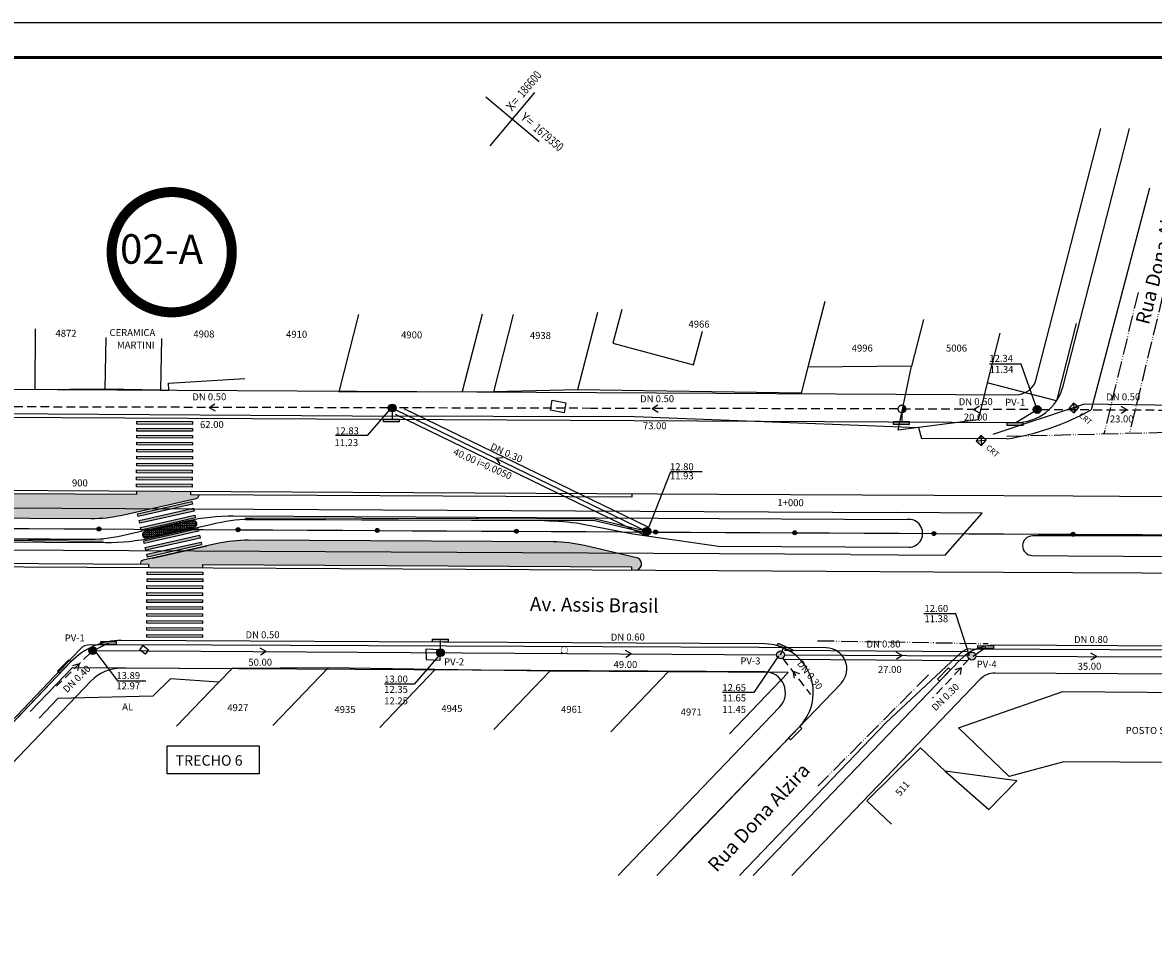
# Model space of a CAD drawing. Extents: x 76 to 1347, y -138 to 456.
# Drawn here: x 638 to 963, y 188 to 456 of the extents above; entities that cross this region are included whole.
import ezdxf

# ---------------------------------------------------------------- set-up
doc = ezdxf.new("R2010")
doc.units = 0
doc.header["$MEASUREMENT"] = 0
doc.linetypes.add('ACAD_ISO05W100', pattern=[34, 24, -3, 0.5, -3, 0.5, -3])
doc.linetypes.add('DASHED2', pattern=[0.375, 0.25, -0.125])
doc.layers.get('0').update_dxf_attribs({"linetype": 'CONTINUOUS'})
for name, color, linetype in [('A-PRANC', 7, 'CONTINUOUS'), ('AB-ANT-PASSEIO', 7, 'CONTINUOUS'), ('AB-ANT-PROJETO', 7, 'CONTINUOUS'), ('AB-ANT-PROJETO-LINHA-GROSS', 7, 'CONTINUOUS'), ('AB-CARLA-PINT_CORREDOR', 7, 'CONTINUOUS'), ('AB-CARLA_EST_HACHURA', 42, 'CONTINUOUS'), ('AB-CARLA_ESTACAO', 7, 'CONTINUOUS'), ('AB_ABRIGO-ONIBUS', 252, 'CONTINUOUS'), ('AB_BOCA-LOBO', 252, 'CONTINUOUS'), ('AB_CRT', 252, 'CONTINUOUS'), ('AB_DIVISAS', 251, 'CONTINUOUS'), ('AB_EDIFICACAO', 251, 'CONTINUOUS'), ('AB_ESTRADA', 7, 'CONTINUOUS'), ('AB_NUMERACAO', 251, 'CONTINUOUS'), ('AB_TELEFONE-PUBLICO', 252, 'CONTINUOUS'), ('AB_TEXTO-EDIF', 251, 'CONTINUOUS'), ('AB_TEXTO-RUAS', 7, 'CONTINUOUS'), ('ASSIS_BRASIL_EIXO_NOV99', 7, 'CONTINUOUS'), ('BALT_CRT', 252, 'CONTINUOUS'), ('BALT_TELEFONE', 251, 'CONTINUOUS'), ('BALTAZAR_EIXO_NOV99', 7, 'CONTINUOUS'), ('COORDENADAS', 7, 'CONTINUOUS'), ('PV', 3, 'CONTINUOUS'), ('REDE-EX-AGUA', 222, 'ACAD_ISO05W100'), ('REDE_ESGOTO-PLUVIAL', 6, 'CONTINUOUS'), ('REDE_ESGOTO_PLUVIAL_REESTU', 3, 'TRACKS'), ('REDE_TELEFONE_EXISTENTE', 3, 'T_LINE'), ('TEXTO-GRADE', 2, 'CONTINUOUS'), ('TEXTO_R80', 2, 'CONTINUOUS'), ('TN', 2, 'CONTINUOUS'), ('TRABALHO', 3, 'CONTINUOUS')]:
    doc.layers.add(name, color=color, linetype=linetype)
doc.styles.add('ROMANS', font='romans')
doc.styles.add('SWIS721BLKBT', font='swissk.ttf')
doc.styles.add('X', font='ROMANS.SHX', dxfattribs={"width": 0.75, "height": 5})
doc.linetypes.add('T_LINE', pattern='A,0.5,-0.2,["T",ROMANS,S=0.1,R=0,X=-0.1,Y=-0.05],-0.1', length=0.8)
doc.linetypes.add('TRACKS', pattern='A,0.15,[130,ltypeshp.shx,S=0.25,R=0,X=0,Y=0],0.15', length=0.3)
pattern_1 = [(359.6875, (686.03927, 334.57296), (0.0029996, 0.5499918), [0.4, -0.15]), (89.6875, (686.03927, 334.57296), (-0.5499918, 0.0029996), [0.4, -0.15])]

# ---------------------------------------------------------------- blocks, each defined once
blk = doc.blocks.new('BL')
at = {"layer": 'AB_BOCA-LOBO'}
blk.add_lwpolyline([(0.32, -0.89), (-0.31, -0.39), (0.31, 0.39), (0.94, -0.1)], close=True, dxfattribs=at)
blk = doc.blocks.new('COORD')
for points in [[(0, -20), (0, 20)], [(-20, 0), (20, 0)]]:
    blk.add_lwpolyline(points)
for s, rotation, p in [('X=', 90, (-3, 3)), ('Y=', 359.99, (3, 3))]:
    blk.add_text(s, height=5, rotation=rotation).set_placement(p)
at = {"style": 'X', "width": 0.75}
blk.add_attdef('00.000', (-3.02, 13.09), '', height=5, rotation=90, dxfattribs=at)
blk.add_attdef('00.000', (12.72, 2.72), '', height=5, dxfattribs=at)
blk = doc.blocks.new('TP')
at = {"layer": 'BALT_TELEFONE'}
for points, const_width in [([(-0.48, 0, 1), (0.48, 0, 1)], 0.05), ([(-0.08, -0.58, 1), (0.08, -0.58, 1)], 0.15)]:
    blk.add_lwpolyline(points, format="xyb", close=True, dxfattribs=dict(at, const_width=const_width))
blk = doc.blocks.new('CRT')
at = {"layer": 'BALT_CRT'}
for p, q in [((-0.5, 0.5), (0.5, -0.5)), ((-0.5, -0.5), (0.5, 0.5)), ((0.5, 0.5), (-0.5, 0.5)), ((-0.5, 0.5), (-0.5, -0.5)), ((0.5, -0.5), (0.5, 0.5)), ((-0.5, -0.5), (0.5, -0.5))]:
    blk.add_line(p, q, dxfattribs=at)
blk.add_text('CRT', height=0.8, dxfattribs=at).set_placement((1.23, -0.5))
blk = doc.blocks.new('A$C7AF90C9C')
at = {"layer": 'PV'}
blk.add_hatch(color=256, dxfattribs=at).paths.add_polyline_path([(0, 0.8), (0, 0), (4.59, 0), (4.59, 0.8)])
for p, q in [((0, 0.8), (4.59, 0.8)), ((0, 0.8), (0, 0)), ((4.59, 0.8), (4.59, 0)), ((4.59, 0), (0, 0))]:
    blk.add_line(p, q, dxfattribs=at)

msp = doc.modelspace()

# ---------------------------------------------------------------- hatches: boundary and pattern name
at = {"ltscale": 4000}
for points in [[(687.16, 341.77), (671.16, 341.86), (671.15, 341.06), (687.15, 340.97)], [(687.15, 339.77), (671.15, 339.86), (671.14, 339.06), (687.14, 338.97)], [(687.13, 335.77), (671.13, 335.86), (671.12, 335.06), (687.12, 334.97)], [(687.14, 337.77), (671.14, 337.86), (671.13, 337.06), (687.13, 336.97)], [(687.1, 331.77), (671.1, 331.86), (671.1, 331.06), (687.1, 330.97)], [(687.11, 333.77), (671.11, 333.86), (671.11, 333.06), (687.11, 332.97)], [(687.09, 329.77), (671.09, 329.86), (671.09, 329.06), (687.09, 328.97)], [(687.07, 325.77), (671.07, 325.86), (671.07, 325.06), (687.07, 324.97)], [(687.08, 327.77), (671.08, 327.86), (671.08, 327.06), (687.08, 326.97)], [(687.06, 323.77), (671.06, 323.86), (671.06, 323.06), (687.05, 322.97)], [(687.14, 318.02), (686.96, 318.8), (671.35, 315.29), (671.53, 314.51)], [(690.06, 296.54), (674.06, 296.63), (674.06, 295.83), (690.06, 295.74)], [(690.07, 298.54), (674.07, 298.63), (674.07, 297.83), (690.07, 297.74)], [(690.04, 292.54), (674.04, 292.63), (674.03, 291.83), (690.03, 291.74)], [(690.05, 294.54), (674.05, 294.63), (674.05, 293.83), (690.04, 293.74)], [(690.03, 290.54), (674.03, 290.63), (674.02, 289.83), (690.02, 289.74)], [(690.01, 286.54), (674.01, 286.63), (674, 285.83), (690, 285.74)], [(690.02, 288.54), (674.02, 288.63), (674.01, 287.83), (690.01, 287.74)], [(690, 284.54), (674, 284.63), (673.99, 283.83), (689.99, 283.74)], [(689.97, 280.54), (673.97, 280.63), (673.97, 279.83), (689.97, 279.74)], [(689.98, 282.54), (673.98, 282.63), (673.98, 281.83), (689.98, 281.74)]]:
    msp.add_hatch(color=256, dxfattribs=at).paths.add_polyline_path(points)
h = msp.add_hatch(color=256, dxfattribs=at)
h.paths.add_polyline_path([(671.79, 313.33), (671.97, 312.55), (687.58, 316.07), (687.4, 316.85)])
h.paths.add_polyline_path([(688.02, 314.12), (687.84, 314.9), (672.23, 311.38), (672.41, 310.6)])
h.paths.add_polyline_path([(688.88, 310.26), (688.71, 311.04), (673.1, 307.53), (673.27, 306.75)])
h.paths.add_polyline_path([(689.32, 308.31), (689.15, 309.09), (673.54, 305.58), (673.71, 304.8)])
h.paths.add_polyline_path([(689.76, 306.36), (689.59, 307.14), (673.98, 303.63), (674.15, 302.85)])
at = {"layer": 'AB-CARLA_EST_HACHURA', "ltscale": 4000}
h = msp.add_hatch(dxfattribs=at)
h.set_pattern_fill('ANGLE', color=256, scale=2, angle=-0.3125, style=0)
h.set_pattern_definition(pattern_1)
h.paths.add_polyline_path([(547.85, 321.53), (547.86, 322.53), (546.72, 322.53, 0.795436), (545.92, 319.12), (561.3, 315.48, 0.056784), (570.29, 314.41), (657.92, 313.93, 0.056784), (666.92, 314.9), (688.18, 319.69, 0.347031), (689.04, 320.75), (686.62, 320.76), (686.63, 321.77), (671.05, 321.86), (671.04, 320.86)])
h = msp.add_hatch(dxfattribs=at)
h.set_pattern_fill('ANGLE', color=256, scale=2, angle=-0.3125, style=0)
h.set_pattern_definition(pattern_1)
h.paths.add_polyline_path([(687.71, 311.49, 0.972173), (687.32, 313.24, 0.007067), (673.41, 310.11, 0.972173), (673.81, 308.36, 0.007067)])
h = msp.add_hatch(dxfattribs=at)
h.set_pattern_fill('ANGLE', color=256, scale=2, angle=-0.3125, style=0)
h.set_pattern_definition(pattern_1)
h.paths.add_polyline_path([(813.27, 300.07), (813.27, 299.08), (814.58, 299.07, 0.756335), (815.21, 302.48), (799.82, 306.12, 0.056784), (790.83, 307.19), (703.21, 307.67, 0.056784), (694.21, 306.7), (672.94, 301.91, 0.347031), (672.08, 300.85), (674.51, 300.84), (674.5, 299.84), (690.08, 299.75), (690.08, 300.74)])
at = {"layer": 'BALTAZAR_EIXO_NOV99', "ltscale": 4000}
h = msp.add_hatch(color=256, dxfattribs=at)
edge = h.paths.add_edge_path()
edge.add_arc((660.23, 310.91), 0.565, 0, 360)
h = msp.add_hatch(color=256, dxfattribs=at)
edge = h.paths.add_edge_path()
edge.add_arc((700.23, 310.7), 0.565, 0, 360)
h = msp.add_hatch(color=256, dxfattribs=at)
edge = h.paths.add_edge_path()
edge.add_arc((740.23, 310.48), 0.565, 0, 360)
h = msp.add_hatch(color=256, dxfattribs=at)
edge = h.paths.add_edge_path()
edge.add_arc((780.23, 310.26), 0.565, 0, 360)
h = msp.add_hatch(color=256, dxfattribs=at)
edge = h.paths.add_edge_path()
edge.add_arc((820.23, 310.04), 0.565, 0, 360)
h = msp.add_hatch(color=256, dxfattribs=at)
edge = h.paths.add_edge_path()
edge.add_arc((860.23, 309.82), 0.565, 0, 360)
h = msp.add_hatch(color=256, dxfattribs=at)
edge = h.paths.add_edge_path()
edge.add_arc((900.23, 309.6), 0.565, 0, 360)
h = msp.add_hatch(color=256, dxfattribs=at)
edge = h.paths.add_edge_path()
edge.add_arc((940.23, 309.39), 0.565, 0, 360)
at = {"layer": 'PV', "ltscale": 4000}
h = msp.add_hatch(color=256, dxfattribs=at)
edge = h.paths.add_edge_path()
edge.add_arc((744.53, 345.66), 1.13, 0, 360)
h = msp.add_hatch(color=256, dxfattribs=at)
h.paths.add_polyline_path([(891.49, 346.45, 0.533288), (889.93, 345.4, 0.408158), (891.04, 344.27)])
edge = h.paths.add_edge_path()
edge.add_arc((891.06, 345.4), 1.13, 0, 360)
h = msp.add_hatch(color=256, dxfattribs=at)
h.paths.add_polyline_path([(931.05, 345.23, 1), (928.79, 345.23, 0.50015), (930.24, 344.14, 0.00145), (930.62, 344.34, 0.229034)])
h.paths.add_polyline_path([(927.86, 343.31), (931.74, 340.05), (933.28, 341.89), (929.4, 345.15)], flags=9)
for points in [[(746.63, 342.44), (744.53, 342.45), (742.05, 342.45), (742.05, 341.65), (746.63, 341.65)], [(658.31, 277.08, 0.009492), (657.62, 276.75, 0.198028), (657.29, 275.95, 1), (659.56, 275.95, 0.445239)], [(757.29, 275.37, 1), (759.56, 275.37, 1)]]:
    msp.add_hatch(color=256, dxfattribs=at).paths.add_polyline_path(points)
h = msp.add_hatch(color=256, dxfattribs=at)
h.paths.add_polyline_path([(893.21, 341.77), (890.52, 341.77), (890.49, 341.66), (893.21, 341.64)])
h.paths.add_polyline_path([(890.52, 341.77), (888.62, 341.77), (888.62, 341.67), (890.49, 341.66)])
h = msp.add_hatch(color=256, dxfattribs=at)
h.paths.add_polyline_path([(893.21, 341.64), (890.49, 341.66), (890.35, 340.97), (893.21, 340.97)])
h.paths.add_polyline_path([(890.49, 341.66), (888.62, 341.67), (888.62, 340.97), (890.35, 340.97)])
h = msp.add_hatch(color=256, dxfattribs=at)
h.paths.add_polyline_path([(818.82, 310.05, 0.03869), (818.83, 310.22, 1), (816.57, 310.22, 0.022952), (816.58, 310.12), (816.83, 310.06)])
h.paths.add_polyline_path([(816.58, 310.06, 0.860895), (818.82, 310.05)])
h = msp.add_hatch(color=256, dxfattribs=at)
h.paths.add_polyline_path([(857.28, 274.76, 1), (855.02, 274.76, 1)])
h.paths.add_polyline_path([(910.02, 274.39, 1), (912.28, 274.39, 1)])

# ---------------------------------------------------------------- linework, layer by layer
at = {"color": 1, "ltscale": 4000, "const_width": 2.88}
msp.add_lwpolyline([(663.91, 391.49, 1), (698.41, 389.37, 1)], format="xyb", close=True, dxfattribs=at)
at = {"color": 1, "ltscale": 4000}
msp.add_lwpolyline([(817.92, 310.35), (824.65, 327.38), (833.67, 327.38)], dxfattribs=at)
at = {"layer": 'A-PRANC'}
msp.add_lwpolyline([(322.19, -137.61), (322.19, 456.39), (1347.19, 456.39), (1347.19, -137.61)], close=True, dxfattribs=at)
msp.add_lwpolyline([(1337.19, 446.39, 0.8, 0.8, 0), (347.19, 446.39, 0.8, 0.8, 0), (347.19, -127.61, 0.8, 0.8, 0), (1337.19, -127.61, 0.8, 0.8, 0)], format="xyseb", close=True, dxfattribs=at)
at = {"layer": 'AB-ANT-PASSEIO'}
for p, q in [((929.64, 353.98), (948.21, 426.02)), ((380.46, 352.44), (923.79, 349.48)), ((851.59, 269.87), (666.67, 270.88)), ((657.94, 267.18), (604.52, 211.39)), ((913.43, 267.66), (859.4, 211.39)), ((1140.01, 268.3), (917.79, 269.51)), ((809.49, 211.39), (855.89, 259.71))]:
    msp.add_line(p, q, dxfattribs=at)
for centre, radius, start, end in [((923.83, 355.48), 6, 269.6874, 345.5437), ((666.6, 258.88), 12, 89.6874, 136.2408), ((851.56, 263.87), 6, 316.1629, 89.6874), ((917.76, 263.51), 6, 89.6874, 136.1629)]:
    msp.add_arc(centre, radius, start, end, dxfattribs=at)
at = {"layer": 'AB-ANT-PROJETO'}
for p, q in [((937.38, 351.98), (956.47, 426.02)), ((380.41, 344.44), (923.75, 341.48)), ((1140.05, 276.3), (917.83, 277.51)), ((907.66, 273.2), (848.31, 211.39))]:
    msp.add_line(p, q, dxfattribs=at)
msp.add_lwpolyline([(820.58, 211.39), (861.66, 254.17, 0.658906), (851.63, 277.87), (666.71, 278.88, 0.205968), (652.16, 272.71), (593.44, 211.39)], format="xyb", dxfattribs=at)
for centre, start, end in [((923.83, 355.48), 269.6874, 345.5437), ((917.76, 263.51), 89.6874, 136.1629)]:
    msp.add_arc(centre, 14, start, end, dxfattribs=at)
at = {"layer": 'AB-ANT-PROJETO-LINHA-GROSS', "linetype": 'CONTINUOUS'}
for p, q in [((937.38, 351.98), (956.47, 426.02)), ((380.41, 344.44), (923.75, 341.48)), ((851.63, 277.87), (666.71, 278.88)), ((1140.05, 276.3), (917.83, 277.51)), ((907.66, 273.2), (848.31, 211.39)), ((652.16, 272.71), (593.44, 211.39)), ((820.58, 211.39), (861.66, 254.17))]:
    msp.add_line(p, q, dxfattribs=at)
for centre, start, end in [((923.83, 355.48), 269.6874, 345.5437), ((917.76, 263.51), 89.6874, 136.1629)]:
    msp.add_arc(centre, 14, start, end, dxfattribs=at)
at = {"layer": 'AB-CARLA-PINT_CORREDOR'}
for points in [[(838.43, 320.94), (900.29, 320.6), (940.29, 320.39), (980.29, 320.17), (1100.29, 319.51), (1140.29, 319.3)], [(838.39, 313.94), (892.53, 313.65)], [(838.35, 305.94), (892.98, 305.64)], [(838.31, 298.94), (900.17, 298.6), (940.17, 298.39), (980.17, 298.17), (1100.17, 297.51), (1140.17, 297.3)]]:
    msp.add_lwpolyline(points, dxfattribs=at)
for points in [[(838.39, 313.83), (698.96, 314.59, 0.056784), (685.45, 313.13), (666.95, 308.96, -0.056784), (656.53, 307.83), (572.91, 308.29, -0.0384), (562.21, 309.17), (547.41, 312.11), (522.78, 315.67)], [(522.74, 307.76), (662.17, 307, 0.056784), (675.67, 308.47), (692.69, 312.3), (694.18, 312.63, -0.056784), (704.6, 313.76), (788.22, 313.31, -0.0384), (798.92, 312.43), (813.71, 309.49), (838.35, 305.93)]]:
    msp.add_lwpolyline(points, format="xyb", dxfattribs=at)
msp.add_arc((892.99, 309.66), 4.01, 269.8938, 96.6303, dxfattribs=at)
at = {"layer": 'AB-CARLA_ESTACAO', "ltscale": 4000}
for points in [[(687.15, 340.97), (671.15, 341.06), (671.16, 341.86), (687.16, 341.77)], [(687.14, 338.97), (671.14, 339.06), (671.15, 339.86), (687.15, 339.77)], [(687.12, 334.97), (671.12, 335.06), (671.13, 335.86), (687.13, 335.77)], [(687.13, 336.97), (671.13, 337.06), (671.14, 337.86), (687.14, 337.77)], [(687.1, 330.97), (671.1, 331.06), (671.1, 331.86), (687.1, 331.77)], [(687.11, 332.97), (671.11, 333.06), (671.11, 333.86), (687.11, 333.77)], [(687.09, 328.97), (671.09, 329.06), (671.09, 329.86), (687.09, 329.77)], [(687.07, 324.97), (671.07, 325.06), (671.07, 325.86), (687.07, 325.77)], [(687.08, 326.97), (671.08, 327.06), (671.08, 327.86), (687.08, 327.77)], [(687.05, 322.97), (671.06, 323.06), (671.06, 323.86), (687.06, 323.77)], [(687.14, 318.02), (671.53, 314.51), (671.35, 315.29), (686.96, 318.8)], [(687.58, 316.07), (671.97, 312.55), (671.79, 313.33), (687.4, 316.85)], [(688.02, 314.12), (672.41, 310.6), (672.23, 311.38), (687.84, 314.9)], [(688.88, 310.26), (673.27, 306.75), (673.1, 307.53), (688.71, 311.04)], [(689.32, 308.31), (673.71, 304.8), (673.54, 305.58), (689.15, 309.09)], [(689.76, 306.36), (674.15, 302.85), (673.98, 303.63), (689.59, 307.14)], [(690.06, 295.74), (674.06, 295.83), (674.06, 296.63), (690.06, 296.54)], [(690.07, 297.74), (674.07, 297.83), (674.07, 298.63), (690.07, 298.54)], [(690.03, 291.74), (674.03, 291.83), (674.04, 292.63), (690.04, 292.54)], [(690.04, 293.74), (674.05, 293.83), (674.05, 294.63), (690.05, 294.54)], [(690.02, 289.74), (674.02, 289.83), (674.03, 290.63), (690.03, 290.54)], [(690, 285.74), (674, 285.83), (674.01, 286.63), (690.01, 286.54)], [(690.01, 287.74), (674.01, 287.83), (674.02, 288.63), (690.02, 288.54)], [(689.99, 283.74), (673.99, 283.83), (674, 284.63), (690, 284.54)], [(689.97, 279.74), (673.97, 279.83), (673.97, 280.63), (689.97, 280.54)], [(689.98, 281.74), (673.98, 281.83), (673.98, 282.63), (689.98, 282.54)]]:
    msp.add_lwpolyline(points, close=True, dxfattribs=at)
for points in [[(671.15, 339.86), (687.15, 339.77)], [(671.11, 333.86), (687.11, 333.77)], [(671.08, 327.86), (687.08, 327.77)], [(522.82, 322.66), (838.43, 320.94)], [(671.05, 321.86), (671.04, 320.86), (547.85, 321.53), (547.86, 322.53)], [(813.39, 321.07), (813.38, 320.07), (686.62, 320.76), (686.63, 321.76)], [(675.65, 302.52), (691.26, 306.03)], [(522.7, 300.66), (547.74, 300.53), (838.31, 298.94)], [(547.74, 300.53), (547.74, 301.53), (674.51, 300.84), (674.5, 299.84)], [(690.08, 299.74), (690.08, 300.74), (813.27, 300.07), (813.27, 299.07)], [(674.06, 296.63), (690.06, 296.54)], [(674.03, 290.63), (690.03, 290.54)], [(674, 284.63), (690, 284.54)]]:
    msp.add_lwpolyline(points, dxfattribs=at)
for points in [[(546.72, 322.53, 0.795436), (545.92, 319.12), (561.3, 315.48, 0.056784), (570.29, 314.41), (657.92, 313.93, 0.056784), (666.92, 314.9), (688.18, 319.69, 0.349216), (689.04, 320.76)], [(814.4, 299.07, 0.795436), (815.21, 302.48), (799.82, 306.12, 0.056784), (790.83, 307.19), (703.21, 307.67, 0.056784), (694.21, 306.7), (672.94, 301.91, 0.349216), (672.08, 300.84)]]:
    msp.add_lwpolyline(points, format="xyb", dxfattribs=at)
msp.add_lwpolyline([(673.83, 308.36, 0.007042), (687.69, 311.48, 1), (687.29, 313.24, 0.007042), (673.44, 310.12, 1)], format="xyb", close=True, dxfattribs=at)
at = {"layer": 'AB_ABRIGO-ONIBUS'}
for points in [[(790.03, 345.03), (790.49, 347.89), (794.41, 347.16), (793.94, 344.31)], [(758.22, 276.21), (754.23, 276.38), (754.28, 273.4), (758.27, 273.23)]]:
    msp.add_lwpolyline(points, close=True, dxfattribs=at)
at = {"layer": 'AB_DIVISAS'}
for p, q in [((868.85, 376.24), (864.03, 357.44)), ((734.83, 372.49), (729.15, 350.29)), ((770.36, 372.64), (764.68, 350.44)), ((779.33, 372.56), (773.65, 350.36)), ((803.51, 373.11), (797.83, 350.9)), ((897.26, 371.14), (893.83, 357.71)), ((641.94, 368.37), (641.85, 350.88)), ((941.12, 369.96), (935.43, 347.75)), ((662.2, 365.95), (661.94, 351.06)), ((678.2, 365.66), (677.94, 350.77)), ((919.17, 367.21), (915.5, 352.87)), ((893.83, 357.71), (864.03, 357.44)), ((890, 339.29), (893.83, 357.71)), ((864.03, 357.44), (862.07, 349.92)), ((641.85, 350.88), (461.96, 351.83)), ((661.94, 351.06), (641.85, 350.88)), ((677.94, 350.77), (661.94, 351.06)), ((680.23, 352.82), (702.16, 354.17)), ((680.36, 350.83), (680.23, 352.82)), ((915.5, 352.87), (912.94, 342.25)), ((935.43, 347.75), (915.5, 352.87)), ((677.94, 350.77), (680.36, 350.83)), ((729.15, 350.29), (764.68, 350.44)), ((764.68, 350.44), (773.65, 350.36)), ((797.83, 350.9), (773.65, 350.36)), ((862.07, 349.92), (797.83, 350.9)), ((912.94, 342.25), (890, 339.29)), ((652.63, 271.08), (640.5, 258.42)), ((652.63, 271.08), (698.49, 270.83)), ((698.49, 270.83), (694.71, 266.88)), ((726.12, 271.06), (698.49, 270.83)), ((726.12, 271.06), (710.22, 254.45)), ((756.88, 270.49), (726.12, 271.06)), ((756.88, 270.49), (740.98, 253.89)), ((789.87, 270.1), (756.88, 270.49)), ((789.87, 270.1), (773.76, 253.28)), ((823.86, 269.88), (789.87, 270.1)), ((823.86, 269.88), (807.38, 252.67)), ((858.39, 269.7), (823.86, 269.88)), ((858.39, 269.7), (841.48, 252.04)), ((880.96, 232.81), (896.36, 248.03)), ((896.36, 248.03), (903.47, 241.37)), ((903.47, 241.37), (916.06, 230.33)), ((924.11, 238.51), (903.47, 241.37)), ((916.06, 230.33), (924.11, 238.51)), ((880.96, 232.81), (888.07, 226.14))]:
    msp.add_line(p, q, dxfattribs=at)
at = {"layer": 'AB_EDIFICACAO'}
for p, q in [((680.79, 267.83), (675.69, 262.88)), ((694.71, 266.88), (680.79, 267.83)), ((694.71, 266.88), (682.58, 254.22)), ((648.38, 262.18), (643.03, 256.6)), ((675.69, 262.88), (648.38, 262.18))]:
    msp.add_line(p, q, dxfattribs=at)
msp.add_lwpolyline([(810.52, 373.96), (807.95, 364.28), (831.16, 358.11), (833.73, 367.79)], dxfattribs=at)
msp.add_lwpolyline([(937.26, 264.23), (985.81, 263.8), (985.67, 243.68), (937.54, 244), (921.86, 239.82), (907.34, 253.75)], close=True, dxfattribs=at)
at = {"layer": 'AB_ESTRADA'}
for p, q in [((962.21, 408.84), (945.47, 345.14)), ((534.95, 344.65), (733.01, 343.41)), ((733.01, 343.41), (814.3, 343.19)), ((814.3, 343.19), (895.85, 340.05)), ((895.85, 340.05), (896.71, 336.86)), ((921.09, 336.77), (896.71, 336.86)), ((574.11, 317.32), (889.61, 315.64)), ((914.12, 315.41), (889.61, 315.64)), ((903.49, 303.37), (914.12, 315.41)), ((944.94, 308.94), (928.54, 308.9)), ((1022.36, 308.85), (944.94, 308.94)), ((876.26, 303.55), (573.15, 305.18)), ((876.26, 303.55), (903.49, 303.37)), ((928.49, 303.29), (938.74, 303.19)), ((938.74, 303.19), (1133.43, 302.07)), ((654.81, 276.39), (597.06, 215.58)), ((692.8, 277.56), (657.72, 277.64)), ((849.89, 276.81), (692.8, 277.56)), ((869.25, 276.72), (849.89, 276.81)), ((910.76, 276.43), (1053.27, 275.84)), ((886.48, 255.26), (908.01, 275.36)), ((826.94, 218.02), (873.55, 266.56)), ((844.36, 211.39), (886.48, 255.26))]:
    msp.add_line(p, q, dxfattribs=at)
for centre, radius, start, end in [((909.33, 410.72), 74.88, 279.0356, 298.8556), ((928.53, 306.1), 2.81, 89.6354, 269.238), ((657.71, 273.64), 4, 89.8805, 136.4751), ((869.22, 270.72), 6, 316.1629, 89.735), ((910.74, 272.43), 4, 89.7631, 133.0313)]:
    msp.add_arc(centre, radius, start, end, dxfattribs=at)
at = {"layer": 'ASSIS_BRASIL_EIXO_NOV99'}
msp.add_lwpolyline([(630.24, 311.08), (640.23, 311.02), (650.23, 310.97), (660.23, 310.91), (670.23, 310.86), (680.23, 310.8), (690.23, 310.75), (700.23, 310.7), (710.23, 310.64), (720.23, 310.59), (730.23, 310.53), (740.23, 310.48), (750.23, 310.42), (760.23, 310.37), (770.23, 310.31), (780.23, 310.26), (790.23, 310.2), (800.23, 310.15), (810.23, 310.1), (820.23, 310.04), (830.23, 309.99), (840.23, 309.93), (850.23, 309.88), (860.23, 309.82), (870.23, 309.77), (880.23, 309.71), (890.23, 309.66), (900.23, 309.6), (910.23, 309.55), (920.23, 309.5), (930.23, 309.44), (940.23, 309.39), (950.23, 309.33), (960.23, 309.28), (970.23, 309.22)], dxfattribs=at)
at = {"layer": 'BALTAZAR_EIXO_NOV99', "ltscale": 4000}
for centre in [(660.23, 310.91), (700.23, 310.7), (740.23, 310.48), (780.23, 310.26), (820.23, 310.04), (860.23, 309.82), (900.23, 309.6), (940.23, 309.39)]:
    msp.add_circle(centre, 0.565, dxfattribs=at)
at = {"layer": 'PV', "ltscale": 4000}
for p, q in [((744.53, 344.53), (744.53, 342.45)), ((923.75, 341.48), (929.92, 345.23)), ((891.06, 344.27), (891.06, 341.77)), ((702.32, 313.6), (802.8, 313.37)), ((702.33, 314.1), (802.86, 313.87)), ((802.8, 313.37), (817.34, 309.94)), ((802.86, 313.87), (817.46, 310.42)), ((661.47, 307.35), (559.7, 308.1)), ((661.47, 307.85), (559.75, 308.59)), ((658.39, 275.81), (663.03, 278.18)), ((758.43, 276.51), (758.43, 278.86)), ((856.15, 274.76), (856.99, 276.77)), ((911.49, 274.35), (915.14, 276.98))]:
    msp.add_line(p, q, dxfattribs=at)
at = {"layer": 'PV'}
for p, q in [((742.05, 341.65), (742.05, 342.45)), ((742.05, 342.45), (746.63, 342.45)), ((746.63, 341.65), (742.05, 341.65)), ((746.63, 341.65), (746.63, 342.45)), ((888.62, 340.97), (888.62, 341.77)), ((888.62, 341.77), (893.21, 341.77)), ((893.21, 340.97), (888.62, 340.97)), ((648.31, 270.09), (651.6, 273.29)), ((652.16, 272.71), (651.6, 273.29)), ((648.87, 269.51), (648.31, 270.09)), ((652.16, 272.71), (648.87, 269.51)), ((901.25, 267.78), (904.47, 271.04)), ((905.04, 270.48), (901.82, 267.21)), ((905.04, 270.48), (904.47, 271.04)), ((901.82, 267.21), (901.25, 267.78)), ((858.44, 250.91), (861.66, 254.17)), ((862.23, 253.61), (859.01, 250.34)), ((862.23, 253.61), (861.66, 254.17)), ((859.01, 250.34), (858.44, 250.91))]:
    msp.add_line(p, q, dxfattribs=at)
for centre in [(744.53, 345.66), (891.06, 345.4), (929.92, 345.23), (658.43, 275.95), (758.43, 275.37), (856.15, 274.76), (911.15, 274.39)]:
    msp.add_circle(centre, 1.13, dxfattribs=at)
at = {"layer": 'PV', "ltscale": 4000}
msp.add_circle((817.7, 310.22), 1.13, dxfattribs=at)
at = {"layer": 'REDE-EX-AGUA', "ltscale": 0.2}
for points in [[(958.93, 378.89), (949.11, 338.25)], [(965.98, 377.86), (956.45, 338.43)], [(921.23, 337.56), (983.91, 339.11)], [(866.77, 278.81), (915.83, 277.98)], [(898.69, 269.03), (866.85, 237)]]:
    msp.add_lwpolyline(points, dxfattribs=at)
at = {"layer": 'REDE_ESGOTO-PLUVIAL', "linetype": 'DASHED2', "ltscale": 10}
for p, q in [((743.4, 345.71), (621.63, 346.02)), ((801.66, 345.57), (745.66, 345.7)), ((889.91, 345.41), (801.66, 345.56)), ((931.05, 345.23), (892.19, 345.33)), ((657.61, 275.16), (648.04, 265.7)), ((856.7, 273.77), (864.73, 263.39)), ((910.39, 273.56), (899.82, 262.3))]:
    msp.add_line(p, q, dxfattribs=at)
at = {"layer": 'REDE_ESGOTO-PLUVIAL', "linetype": 'CONTINUOUS', "ltscale": 10}
msp.add_line((912.28, 274.38), (980.02, 274.1), dxfattribs=at)
at = {"layer": 'REDE_ESGOTO-PLUVIAL', "linetype": 'DASHED2', "ltscale": 10}
msp.add_lwpolyline([(931.05, 345.26), (1060.04, 344.61)], dxfattribs=at)
at = {"layer": 'REDE_ESGOTO-PLUVIAL', "linetype": 'CONTINUOUS', "ltscale": 10}
msp.add_lwpolyline([(659.56, 275.99), (855.02, 274.77)], dxfattribs=at)
at = {"layer": 'REDE_ESGOTO_PLUVIAL_REESTU', "ltscale": 5}
for p, q in [((745.55, 345.17), (817.7, 310.22)), ((857.28, 274.76), (910.02, 274.43)), ((857.28, 274.76), (910.02, 274.43))]:
    msp.add_line(p, q, dxfattribs=at)
at = {"layer": 'REDE_ESGOTO_PLUVIAL_REESTU', "ltscale": 4000}
msp.add_line((893.21, 340.97), (893.21, 341.77), dxfattribs=at)
at = {"layer": 'REDE_TELEFONE_EXISTENTE', "ltscale": 10}
for p, q in [((917.26, 338.13), (943.49, 346.82)), ((943.49, 346.82), (1046.15, 345.68))]:
    msp.add_line(p, q, dxfattribs=at)
at = {"layer": 'TEXTO-GRADE'}
for p, q in [((691.91, 345.84), (693.58, 346.9)), ((691.91, 345.84), (693.64, 344.87)), ((819.21, 345.48), (820.88, 346.54)), ((819.21, 345.48), (820.94, 344.51)), ((911.62, 345.28), (913.3, 346.33)), ((911.62, 345.28), (913.35, 344.31)), ((955.76, 345.14), (954.03, 346.1)), ((955.76, 345.14), (954.09, 344.08)), ((774.33, 331.23), (776.3, 331.45)), ((774.33, 331.23), (775.47, 329.61)), ((708.34, 275.69), (706.61, 276.66)), ((708.34, 275.69), (706.66, 274.64)), ((813.32, 275.03), (811.6, 276.01)), ((813.32, 275.03), (811.64, 273.98)), ((891.15, 274.55), (889.42, 275.51)), ((891.15, 274.55), (889.48, 273.49)), ((947.04, 274.24), (945.31, 275.2)), ((947.04, 274.24), (945.36, 273.18)), ((654.52, 272.16), (652.61, 271.62)), ((654.52, 272.16), (654.08, 270.23)), ((859.73, 270.01), (861.6, 269.37)), ((859.73, 270.01), (860.06, 268.06)), ((908.1, 271.05), (906.22, 270.42)), ((908.1, 271.05), (907.75, 269.1))]:
    msp.add_line(p, q, dxfattribs=at)
at = {"layer": 'TEXTO_R80', "color": 1, "ltscale": 4000}
for points in [[(929.92, 345.23), (925.31, 358.27), (916.19, 358.27)], [(743.79, 345.17), (737.36, 337.77), (728.24, 337.77)], [(910.46, 274.47), (906.52, 286.52), (897.33, 286.52)], [(658.94, 276.01), (665.57, 267.32), (673.7, 267.32)], [(758.46, 275.01), (750.84, 266.3), (742.27, 266.3)], [(855.6, 274.46), (848.47, 263.95), (839.45, 263.95)]]:
    msp.add_lwpolyline(points, dxfattribs=at)
at = {"layer": 'TN', "linetype": 'CONTINUOUS', "ltscale": 4000}
for p, q in [((857.27, 273.46), (910.01, 273.13)), ((857.29, 276.05), (910.03, 275.73))]:
    msp.add_line(p, q, dxfattribs=at)
for points in [[(818.07, 311.47), (748, 345.4)], [(816.96, 309.16), (745.47, 343.78)]]:
    msp.add_lwpolyline(points, dxfattribs=at)
at = {"layer": 'TRABALHO'}
msp.add_lwpolyline([(679.89, 248.64), (706.3, 248.64), (706.3, 240.52), (679.89, 240.52)], close=True, dxfattribs=at)

# ---------------------------------------------------------------- block references
at = {"layer": 'AB_BOCA-LOBO', "xscale": 2, "yscale": 2, "zscale": 2, "rotation": 269.8276930647291}
msp.add_blockref('BL', (673.75, 276.85), dxfattribs=at)
at = {"layer": 'AB_CRT', "xscale": 2, "yscale": 2, "zscale": 2, "rotation": 319.9855744640502}
for p in [(940.47, 345.67), (913.8, 336.35)]:
    msp.add_blockref('CRT', p, dxfattribs=at)
at = {"layer": 'AB_TELEFONE-PUBLICO', "xscale": 2, "yscale": 2, "zscale": 2, "rotation": 319.9855744640502}
msp.add_blockref('TP', (794.01, 276.1), dxfattribs=at)
at = {"layer": 'COORDENADAS', "ltscale": 4000}
ref = msp.add_blockref('COORD', (779.1, 428.69), dxfattribs=dict(at, xscale=0.5, yscale=0.5, zscale=0.5, rotation=319.9855744640502))
ref.add_attrib('00.000', '186600', (782.16, 434.67), dxfattribs={"layer": '0', "height": 2.5, "rotation": 49.9856, "style": 'X', "width": 0.75})
ref.add_attrib('00.000', '1679350', (784.85, 425.64), dxfattribs={"layer": '0', "height": 2.5, "rotation": 319.9856, "style": 'X', "width": 0.75})
at = {"layer": 'PV', "ltscale": 4000}
for p, rotation in [((925.9, 341.48), 180), ((665.33, 278.54), 179.5244946389975), ((760.72, 279.22), 179.5244946389975), ((859.66, 276.22), 155.3718165525133), ((917.44, 277.35), 179.5244946389975)]:
    msp.add_blockref('A$C7AF90C9C', p, dxfattribs=dict(at, rotation=rotation))

# ---------------------------------------------------------------- texts
at = {"color": 7, "ltscale": 4000, "style": 'SWIS721BLKBT'}
msp.add_text('02-A', height=8.481, rotation=359.6875, dxfattribs=at).set_placement((666.28, 387.14))
at = {"layer": 'AB_NUMERACAO', "style": 'ROMANS'}
for s, rotation, p in [('4966', 359.9856, (829.69, 368.77)), ('4872', 359.9856, (647.75, 366.13)), ('CERAMICA', 359.9856, (663.28, 366.34)), ('4908', 359.9856, (687.38, 365.94)), ('4910', 359.9856, (714.03, 365.85)), ('4900', 359.9856, (747.1, 365.67)), ('4938', 359.9856, (784.1, 365.49)), ('MARTINI', 359.9856, (665.43, 362.76)), ('4996', 359.9856, (876.6, 361.89)), ('5006', 359.9856, (903.7, 361.88)), ('4927', 359.9856, (697.13, 258.57)), ('4935', 359.9856, (727.93, 258.03)), ('4945', 359.9856, (758.66, 258.34)), ('4961', 359.9856, (793.07, 258.09)), ('4971', 359.9856, (827.45, 257.33)), ('POSTO SHELL', 359.9856, (955.35, 252.03)), ('511', 50.3123, (890.53, 233.97))]:
    msp.add_text(s, height=2, rotation=rotation, dxfattribs=at).set_placement(p)
at = {"layer": 'AB_TEXTO-EDIF', "style": 'ROMANS'}
msp.add_text('AL', height=2, rotation=359.9856, dxfattribs=at).set_placement((666.92, 258.81))
at = {"layer": 'AB_TEXTO-RUAS', "style": 'ROMANS'}
for s, rotation, p in [('Rua Dona Alzira', 75.5498, (962, 369.39)), ('Av. Assis Brasil', 359.1169, (784.09, 287.36)), ('Rua Dona Alzira', 47.1816, (837.8, 212.05))]:
    msp.add_text(s, height=4, rotation=rotation, dxfattribs=at).set_placement(p)
at = {"layer": 'ASSIS_BRASIL_EIXO_NOV99', "style": 'ROMANS'}
for s, p in [('900', (652.48, 323.15)), ('1+000', (855.24, 317.49))]:
    msp.add_text(s, height=2, rotation=359.6856, dxfattribs=at).set_placement(p)
at = {"layer": 'TEXTO_R80', "style": 'ROMANS'}
for s, p in [('12.34', (916.15, 358.93)), ('11.34', (916.28, 355.75)), ('PV-1', (920.71, 346.33)), ('12.83', (728.14, 338.12)), ('11.23', (727.95, 334.71)), ('12.80', (824.37, 327.8)), ('11.93', (824.37, 325.17)), ('12.60', (897.52, 287.08)), ('11.38', (897.52, 284.13)), ('PV-1', (650.43, 278.6)), ('PV-2', (759.45, 271.74)), ('PV-3', (844.62, 271.99)), ('PV-4', (912.53, 271.06)), ('13.89', (665.26, 267.79)), ('12.97', (665.26, 264.83)), ('13.00', (742.22, 266.79)), ('12.35', (742.22, 263.83)), ('12.65', (839.41, 264.32)), ('11.65', (839.41, 261.36)), ('12.25', (742.22, 260.52)), ('11.45', (839.41, 258.05))]:
    msp.add_text(s, height=2, dxfattribs=at).set_placement(p)
for s, rotation, p in [('DN 0.50', 0.3164, (687.09, 347.86)), ('DN 0.50', 0.3164, (815.8, 347.3)), ('DN 0.50', 0.3164, (907.37, 346.45)), ('DN 0.50', 0.3164, (949.79, 347.84)), ('62.00', 0.3164, (689.3, 339.9)), ('73.00', 0.3164, (816.6, 339.54)), ('20.00', 0.3164, (908.83, 342.05)), ('23.00', 0.3164, (950.8, 341.51)), ('DN 0.30', 336.0519, (772.53, 333.86)), ('40.00 i=0.0050', 336.0519, (761.87, 332.36)), ('DN 0.50', 0.3164, (702.39, 279.48)), ('DN 0.60', 0.3164, (807.37, 278.82)), ('DN 0.80', 0.3164, (940.51, 278.14)), ('DN 0.80', 0.3164, (880.87, 276.83)), ('50.00', 0.3164, (703.19, 271.6)), ('49.00', 0.3164, (808.17, 270.95)), ('DN 0.30', 308.4654, (860.79, 272.16)), ('DN 0.40', 44.3427, (651.08, 263.71)), ('27.00', 0.3164, (884.15, 269.54)), ('35.00', 0.3164, (941.54, 270.44)), ('DN 0.30', 44.6156, (900.75, 258.46))]:
    msp.add_text(s, height=2, rotation=rotation, dxfattribs=at).set_placement(p)
at = {"layer": 'TEXTO_R80', "color": 4, "style": 'ROMANS'}
msp.add_text('TRECHO 6', height=3, dxfattribs=at).set_placement((682.26, 242.9))

doc.saveas('drawing.dxf')
